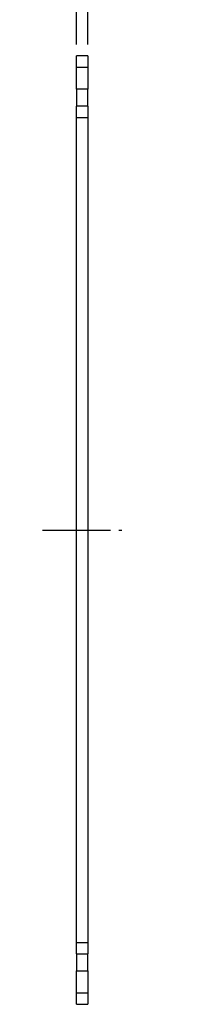
# Model space of a CAD drawing. Units: millimetres. Extents: x 0 to 403, y 0 to 280.
# Drawn here: x 197 to 211, y 99 to 186 of the extents above; entities that cross this region are included whole.
import ezdxf

# ---------------------------------------------------------------- set-up
doc = ezdxf.new("R2010")
doc.units = ezdxf.units.MM
doc.linetypes.add('AM_ISO08W050', pattern=[18, 12, -1.5, 3, -1.5])
doc.linetypes.add('AM_ISO08W050x2', pattern=[9, 6, -0.75, 1.5, -0.75])
for name, color, linetype, lineweight in [('AM_5', 3, 'Continuous', 25), ('AM_7', 4, 'AM_ISO08W050', 25), ('基板', 3, 'Continuous', 25)]:
    doc.layers.add(name, color=color, linetype=linetype, lineweight=lineweight)
doc.styles.get("Standard").update_dxf_attribs({"font": 'ISOCP.SHX', "bigfont": 'EXTFONT.SHX'})
doc.dimstyles.new('AM_ISO$0', dxfattribs={"dimtxt": 3.5, "dimasz": 2.5, "dimexe": 1, "dimexo": 1, "dimgap": 1.5, "dimtad": 1, "dimdsep": 46, "dimtxsty": 'Standard', "dimblk": 'OPEN30', "dimcen": 0, "dimclrd": 3, "dimclre": 3, "dimclrt": 2, "dimadec": 0, "dimazin": 2, "dimtp": 0.1, "dimtm": 0.1, "dimtfac": 0.71, "dimtmove": 0, "dimatfit": 3, "dimldrblk": 'OPEN30', "dimfxl": 0, "dimlwd": -1, "dimlwe": -1, "dimarcsym": 0})

# ---------------------------------------------------------------- blocks, each defined once
blk = doc.blocks.new('_Open30')
at = {"color": 0, "linetype": 'ByBlock', "lineweight": -2}
for p, q in [((-1, 0.268), (0, 0)), ((0, 0), (-1, -0.268)), ((0, 0), (-1, 0))]:
    blk.add_line(p, q, dxfattribs=at)
blk = doc.blocks.new('*D92')
at = {"layer": 'AM_5', "color": 3, "transparency": 16777216}
for p, q in [((201.682, 184.289), (201.682, 198.849)), ((202.682, 184.289), (202.682, 198.849)), ((199.182, 197.849), (196.682, 197.849)), ((201.682, 197.849), (202.682, 197.849)), ((205.182, 197.849), (211.382, 197.849))]:
    blk.add_line(p, q, dxfattribs=at)
at = {"layer": 'Defpoints', "color": 0, "transparency": 16777216}
for p in [(202.682, 197.849), (201.682, 183.289), (202.682, 183.289)]:
    blk.add_point(p, dxfattribs=at)
at = {"layer": 'AM_5', "color": 3, "transparency": 16777216, "xscale": 2.5, "yscale": 2.5, "zscale": 2.5}
blk.add_blockref('_Open30', (201.682, 197.849), dxfattribs=at)
at = {"layer": 'AM_5', "color": 3, "transparency": 16777216, "xscale": 2.5, "yscale": 2.5, "zscale": 2.5, "rotation": 180}
blk.add_blockref('_Open30', (202.682, 197.849), dxfattribs=at)
at = {"layer": 'AM_5', "color": 2, "transparency": 16777216, "insert": (209.532, 201.099), "char_height": 3.5, "attachment_point": 5}
blk.add_mtext('1', dxfattribs=at)

msp = doc.modelspace()

# ---------------------------------------------------------------- linework, layer by layer
at = {"layer": 'AM_7', "linetype": 'AM_ISO08W050x2'}
msp.add_line((198.682, 141.339), (205.682, 141.339), dxfattribs=at)
at = {"layer": '基板'}
for p, q in [((201.682, 182.289), (201.682, 183.289)), ((202.682, 183.289), (201.682, 183.289)), ((202.682, 183.289), (202.682, 182.289)), ((201.682, 182.289), (202.682, 182.289)), ((201.682, 180.339), (201.682, 182.289)), ((202.682, 182.289), (202.682, 180.339)), ((201.682, 180.339), (201.682, 178.839)), ((202.682, 180.339), (201.682, 180.339)), ((202.682, 178.839), (202.682, 180.339)), ((202.682, 178.839), (201.682, 178.839)), ((201.682, 177.839), (201.682, 178.839)), ((202.682, 178.839), (202.682, 177.839)), ((201.682, 177.839), (202.682, 177.839)), ((201.682, 104.839), (201.682, 177.839)), ((202.682, 177.839), (202.682, 104.839)), ((202.682, 104.839), (201.682, 104.839)), ((201.682, 103.839), (201.682, 104.839)), ((202.682, 104.839), (202.682, 103.839)), ((201.682, 103.839), (201.682, 102.339)), ((201.682, 103.839), (202.682, 103.839)), ((202.682, 102.339), (202.682, 103.839)), ((201.682, 102.339), (202.682, 102.339)), ((201.682, 100.389), (201.682, 102.339)), ((202.682, 102.339), (202.682, 100.389)), ((202.682, 100.389), (201.682, 100.389)), ((201.682, 99.389), (201.682, 100.389)), ((202.682, 100.389), (202.682, 99.389)), ((201.682, 99.389), (202.682, 99.389))]:
    msp.add_line(p, q, dxfattribs=at)

# ---------------------------------------------------------------- dimensions: what is measured, and where the dimension line sits
at = {"layer": 'AM_5'}
dim = msp.add_linear_dim(base=(202.682, 197.849), p1=(201.682, 183.289), p2=(202.682, 183.289), angle=0, dimstyle='AM_ISO$0', dxfattribs=at)
dim.commit()
dim.dimension.update_dxf_attribs({"geometry": '*D92', "text_midpoint": (209.532, 201.099)})

doc.saveas('drawing.dxf')
